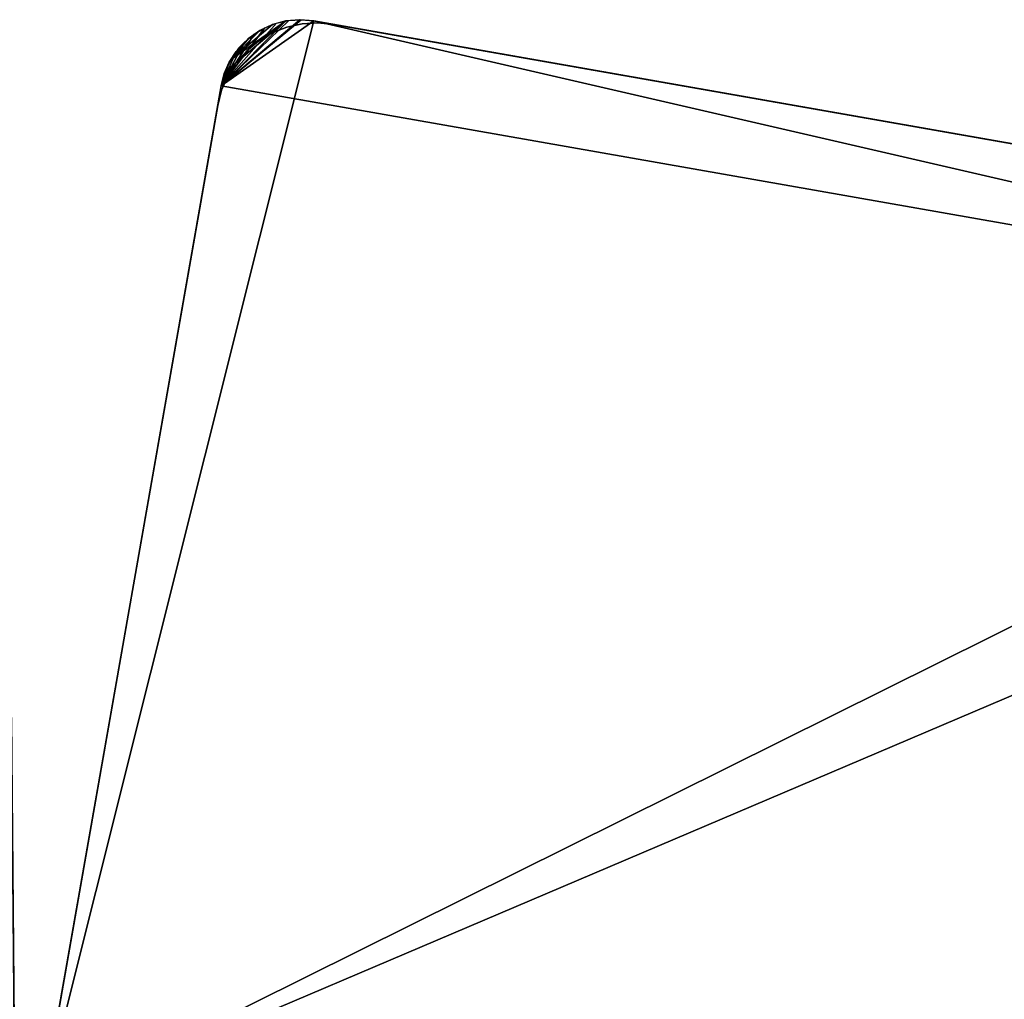
# Model space of a CAD drawing. Extents: x 0 to 420, y 118 to 251.
# Drawn here: x 305 to 330, y 221 to 246 of the extents above; entities that cross this region are included whole.
import ezdxf

# ---------------------------------------------------------------- set-up
doc = ezdxf.new("R2010")
doc.units = 0
doc.header["$MEASUREMENT"] = 0

msp = doc.modelspace()

# ---------------------------------------------------------------- linework, layer by layer
for points in [[(305.812012, 218.636902, 2004), (348.086395, 239.633804, 2004), (312.63031, 245.867599, 2004)], [(305.812012, 218.636902, 2004), (312.63031, 245.867599, 2004), (310.314087, 244.244095, 2004)], [(310.314087, 244.244095, 2004), (312.63031, 245.867599, 2004), (312.282898, 245.897797, 2004)], [(310.314087, 244.244095, 2004), (312.282898, 245.897797, 2004), (311.935699, 245.867203, 2004)], [(312.63031, 245.867599, 4.000008), (310.314087, 244.244095, 4.000008), (312.31781, 245.897507, 4.000008)], [(310.314087, 244.244095, 4.000008), (312.004608, 245.878204, 4.000008), (312.31781, 245.897507, 4.000008)], [(310.314087, 244.244095, 4.000008), (311.698212, 245.810104, 4.000008), (312.004608, 245.878204, 4.000008)], [(312.63031, 245.867599, 4.000008), (349.7099, 237.317703, 4.000008), (310.314087, 244.244095, 4.000008)], [(311.935699, 245.867203, 2004), (310.404205, 244.580902, 2004), (310.314087, 244.244095, 2004)], [(311.935699, 245.867203, 2004), (310.551392, 244.896896, 2004), (310.404205, 244.580902, 2004)], [(311.598999, 245.776794, 2004), (310.551392, 244.896896, 2004), (311.935699, 245.867203, 2004)], [(312.732208, 245.818405, 2002.199951), (312.732208, 245.818405, 5.800009), (312.340607, 245.794296, 5.800009)], [(312.732208, 245.818405, 2002.199951), (312.340607, 245.794296, 5.800009), (312.340607, 245.794296, 2002.199951)], [(312.63031, 245.867599, 5.800009), (348.086395, 239.633804, 5.800009), (312.63031, 245.867599, 4.000008)], [(312.63031, 245.867599, 4.000008), (348.086395, 239.633804, 5.800009), (348.086395, 239.633804, 4.000008)], [(348.086395, 239.633804, 4.000008), (349.7099, 237.317703, 4.000008), (312.63031, 245.867599, 4.000008)], [(348.086395, 239.633804, 2002.199951), (312.63031, 245.867599, 2002.199951), (348.086395, 239.633804, 2004)], [(348.086395, 239.633804, 2004), (312.63031, 245.867599, 2002.199951), (312.63031, 245.867599, 2004)], [(313.122711, 245.781006, 2002.199951), (313.122711, 245.781006, 5.800009), (312.732208, 245.818405, 5.800009)], [(313.122711, 245.781006, 2002.199951), (312.732208, 245.818405, 5.800009), (312.732208, 245.818405, 2002.199951)], [(311.406311, 245.694901, 4.000008), (311.698212, 245.810104, 4.000008), (310.314087, 244.244095, 4.000008)], [(310.314087, 244.244095, 4.000008), (311.135986, 245.535507, 4.000008), (311.406311, 245.694901, 4.000008)], [(311.598999, 245.776794, 2004), (311.283112, 245.629303, 2004), (310.551392, 244.896896, 2004)], [(310.551392, 244.896896, 2004), (311.283112, 245.629303, 2004), (310.997589, 245.429199, 2004)], [(311.957703, 245.709198, 2002.199951), (311.957703, 245.709198, 5.800009), (311.592804, 245.565201, 5.800009)], [(311.957703, 245.709198, 2002.199951), (311.592804, 245.565201, 5.800009), (311.592804, 245.565201, 2002.199951)], [(312.340607, 245.794296, 2002.199951), (312.340607, 245.794296, 5.800009), (311.957703, 245.709198, 5.800009)], [(312.340607, 245.794296, 2002.199951), (311.957703, 245.709198, 5.800009), (311.957703, 245.709198, 2002.199951)], [(313.122711, 245.781006, 2002.199951), (347.593994, 239.720398, 2002.199951), (313.122711, 245.781006, 5.800009)], [(313.122711, 245.781006, 5.800009), (347.593994, 239.720398, 2002.199951), (347.593994, 239.720398, 5.800009)], [(310.314087, 244.244095, 4.000008), (310.89389, 245.3358, 4.000008), (311.135986, 245.535507, 4.000008)], [(310.686096, 245.100601, 4.000008), (310.89389, 245.3358, 4.000008), (310.314087, 244.244095, 4.000008)], [(310.551392, 244.896896, 2004), (310.997589, 245.429199, 2004), (310.75119, 245.182602, 2004)], [(311.254791, 245.365906, 2002.199951), (311.254791, 245.365906, 5.800009), (310.952301, 245.116196, 5.800009)], [(311.254791, 245.365906, 2002.199951), (310.952301, 245.116196, 5.800009), (310.952301, 245.116196, 2002.199951)], [(311.592804, 245.565201, 2002.199951), (311.592804, 245.565201, 5.800009), (311.254791, 245.365906, 5.800009)], [(311.592804, 245.565201, 2002.199951), (311.254791, 245.365906, 5.800009), (311.254791, 245.365906, 2002.199951)], [(310.686096, 245.100601, 4.000008), (310.314087, 244.244095, 4.000008), (310.517609, 244.835907, 4.000008)], [(310.952301, 245.116196, 2002.199951), (310.952301, 245.116196, 5.800009), (310.692505, 244.822296, 5.800009)], [(310.952301, 245.116196, 2002.199951), (310.692505, 244.822296, 5.800009), (310.692505, 244.822296, 2002.199951)], [(310.517609, 244.835907, 4.000008), (310.314087, 244.244095, 4.000008), (310.392609, 244.548004, 4.000008)], [(310.692505, 244.822296, 2002.199951), (310.692505, 244.822296, 5.800009), (310.481812, 244.491302, 5.800009)], [(310.692505, 244.822296, 2002.199951), (310.481812, 244.491302, 5.800009), (310.481812, 244.491302, 2002.199951)], [(310.481812, 244.491302, 2002.199951), (310.481812, 244.491302, 5.800009), (310.325592, 244.1315, 5.800009)], [(310.481812, 244.491302, 2002.199951), (310.325592, 244.1315, 5.800009), (310.325592, 244.1315, 2002.199951)], [(305.812012, 218.636902, 5.800009), (310.314087, 244.244095, 5.800009), (305.812012, 218.636902, 4.000008)], [(305.812012, 218.636902, 4.000008), (310.314087, 244.244095, 5.800009), (310.314087, 244.244095, 4.000008)], [(310.314087, 244.244095, 4.000008), (349.7099, 237.317703, 4.000008), (305.812012, 218.636902, 4.000008)], [(310.314087, 244.244095, 2002.199951), (305.812012, 218.636902, 2002.199951), (310.314087, 244.244095, 2004)], [(310.314087, 244.244095, 2004), (305.812012, 218.636902, 2002.199951), (305.812012, 218.636902, 2004)], [(310.325592, 244.1315, 2002.199951), (310.325592, 244.1315, 5.800009), (310.2276, 243.751694, 5.800009)], [(310.325592, 244.1315, 2002.199951), (310.2276, 243.751694, 5.800009), (310.2276, 243.751694, 2002.199951)], [(305.89859, 219.129303, 2002.199951), (310.2276, 243.751694, 2002.199951), (305.89859, 219.129303, 5.800009)], [(305.89859, 219.129303, 5.800009), (310.2276, 243.751694, 2002.199951), (310.2276, 243.751694, 5.800009)], [(345.207703, 211.710495, 2004), (348.086395, 239.633804, 2004), (305.812012, 218.636902, 2004)], [(305.812012, 218.636902, 4.000008), (349.7099, 237.317703, 4.000008), (345.207703, 211.710495, 4.000008)], [(305.060699, 228.426102, 1999.547974), (302.720795, 152.7827, 2009), (305.720612, 152.808807, 2009)], [(305.266907, 204.8069, 1982), (305.060699, 228.426102, 1999.547974), (305.269897, 204.459595, 1981.969971)], [(305.269897, 204.459595, 1981.969971), (305.060699, 228.426102, 1999.547974), (305.720612, 152.808807, 2009)], [(305.720612, 152.808807, 119), (305.272797, 204.122803, 91.879433), (305.060699, 228.426102, 109.547501)], [(305.060699, 228.426102, 109.547501), (305.272797, 204.122803, 91.879433), (305.269897, 204.459595, 91.969612)], [(305.060699, 228.426102, 109.547501), (305.269897, 204.459595, 91.969612), (305.266907, 204.8069, 92.000008)]]:
    msp.add_3dface(points)

doc.saveas('drawing.dxf')
